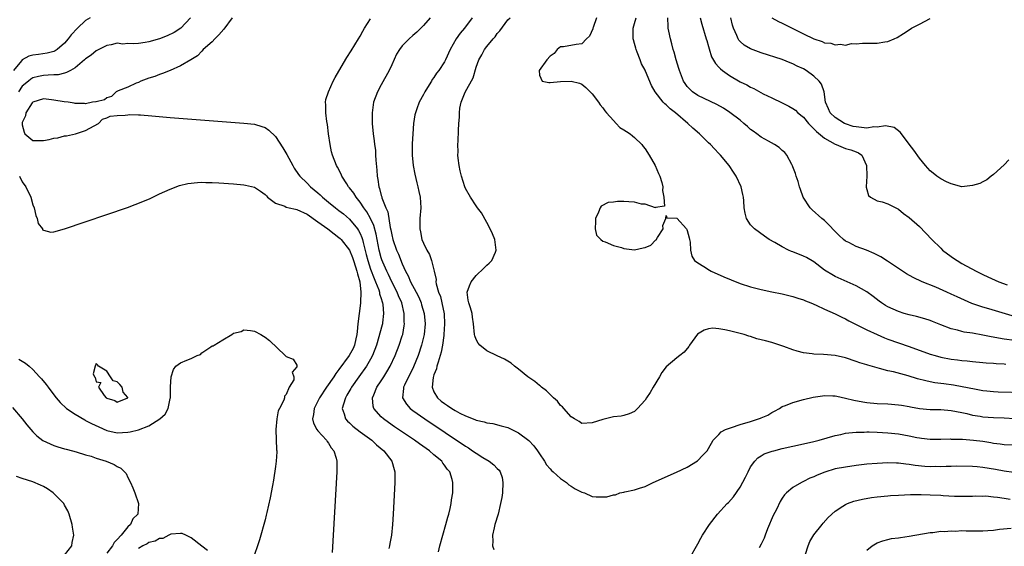
# Model space of a CAD drawing. Units: inches. Extents: x 2631000 to 2634000, y 1491000 to 1494000.
# Drawn here: x 2631571 to 2631757, y 1492889 to 1492989 of the extents above; entities that cross this region are included whole.
import ezdxf

# ---------------------------------------------------------------- set-up
doc = ezdxf.new("R2010")
doc.units = ezdxf.units.IN
doc.header["$MEASUREMENT"] = 0
doc.layers.add('LD26311491_2ft', color=206, linetype='Continuous')

msp = doc.modelspace()

# ---------------------------------------------------------------- linework, layer by layer
at = {"layer": 'LD26311491_2ft'}
for points, elevation in [([(2631583.85, 1492989), (2631583, 1492988.46), (2631581.46, 1492987), (2631580.23, 1492985.77), (2631579.7, 1492985), (2631579, 1492984.16), (2631577.61, 1492983), (2631577.25, 1492982.75), (2631577, 1492982.63), (2631575.69, 1492982.31), (2631574.05, 1492982.05), (2631573, 1492981.94), (2631572.25, 1492981.75), (2631570.97, 1492981.03), (2631570.82, 1492980.82), (2631569.34, 1492979)], 8086), ([(2631602.89, 1492989), (2631601.04, 1492987), (2631599.78, 1492986.22), (2631598.43, 1492985.57), (2631596.98, 1492985.02), (2631595, 1492984.42), (2631594.3, 1492984.3), (2631593, 1492984.13), (2631592.04, 1492984.04), (2631591, 1492984.12), (2631590.02, 1492984.02), (2631589, 1492984.16), (2631587.85, 1492983.85), (2631587, 1492983.73), (2631585.51, 1492983), (2631585, 1492982.72), (2631584.06, 1492981.94), (2631583, 1492981.22), (2631582.79, 1492981), (2631581, 1492979.53), (2631580.12, 1492979), (2631579.4, 1492978.6), (2631579, 1492978.52), (2631577.78, 1492978.22), (2631577, 1492978.2), (2631575.9, 1492978.1), (2631575, 1492978.08), (2631574.1, 1492977.9), (2631573, 1492977.6), (2631572.61, 1492977.39), (2631572.19, 1492977), (2631571, 1492976.04), (2631570.25, 1492975)], 8088), ([(2631610.75, 1492989), (2631609.18, 1492986.82), (2631608.26, 1492985.74), (2631607.48, 1492985), (2631607, 1492984.46), (2631605.26, 1492983), (2631605, 1492982.69), (2631604.19, 1492981.81), (2631602.96, 1492981.04), (2631601, 1492979.89), (2631599, 1492979.03), (2631597.57, 1492978.43), (2631597, 1492978.25), (2631596.1, 1492977.9), (2631595, 1492977.54), (2631593.47, 1492977), (2631593, 1492976.76), (2631592.6, 1492976.6), (2631591, 1492975.86), (2631589.16, 1492975.16), (2631588.79, 1492975), (2631587.92, 1492974.09), (2631587, 1492973.81), (2631586.55, 1492973.45), (2631585, 1492973.1), (2631584.93, 1492973.07), (2631584.27, 1492973), (2631583, 1492972.71), (2631582.78, 1492972.78), (2631581, 1492972.76), (2631580.81, 1492972.81), (2631579.68, 1492973), (2631578.93, 1492973.07), (2631577, 1492973.41), (2631576.55, 1492973.45), (2631575, 1492973.62), (2631573, 1492973.03), (2631572.89, 1492972.89), (2631571.65, 1492971), (2631571.59, 1492970.41), (2631571, 1492969.15), (2631570.97, 1492968.97), (2631571, 1492968.73), (2631571.34, 1492967.34), (2631571.51, 1492967), (2631573, 1492965.72), (2631575, 1492965.73), (2631576.06, 1492965.94), (2631577, 1492966.21), (2631577.73, 1492966.27), (2631579, 1492966.63), (2631579.37, 1492966.63), (2631581.06, 1492967), (2631583, 1492967.65), (2631585.44, 1492969), (2631586.18, 1492969.82), (2631587, 1492970.02), (2631587.65, 1492970.35), (2631589, 1492970.48), (2631590.52, 1492970.52), (2631591, 1492970.62), (2631591.35, 1492970.65), (2631593, 1492970.59), (2631593.41, 1492970.59), (2631595.56, 1492970.44), (2631599, 1492970.13), (2631613, 1492969.03), (2631615, 1492968.82), (2631616.41, 1492968.41), (2631617, 1492968.2), (2631617.69, 1492967.69), (2631619, 1492966.48), (2631620.38, 1492964.38), (2631621.11, 1492963.11), (2631622.24, 1492961), (2631622.52, 1492960.52), (2631623.33, 1492959.33), (2631623.57, 1492959), (2631625, 1492957.67), (2631625.63, 1492957), (2631627, 1492955.85), (2631627.44, 1492955.44), (2631627.88, 1492955), (2631629, 1492954.06), (2631630.35, 1492953), (2631631, 1492952.52), (2631631.84, 1492951.84), (2631633, 1492950.85), (2631634.5, 1492949), (2631634.72, 1492948.72), (2631635, 1492948.16), (2631635.36, 1492947.36), (2631635.46, 1492947), (2631635.57, 1492946.43), (2631636.18, 1492944.18), (2631636.45, 1492943), (2631637, 1492941.37), (2631637.64, 1492939.64), (2631637.94, 1492939), (2631638.53, 1492937.47), (2631638.67, 1492937), (2631638.7, 1492936.7), (2631639, 1492935.8), (2631639.17, 1492935.17), (2631639.24, 1492935), (2631639.29, 1492934.71), (2631639.44, 1492933), (2631639.24, 1492931.24), (2631639.23, 1492931), (2631639.19, 1492930.81), (2631638.73, 1492929.27), (2631638.57, 1492928.57), (2631638.09, 1492927), (2631637.38, 1492925), (2631637, 1492924.32), (2631636.19, 1492923), (2631634.75, 1492921), (2631633.37, 1492919), (2631633.25, 1492918.76), (2631632.51, 1492917.49), (2631632.21, 1492917), (2631631.83, 1492915.83), (2631631.63, 1492915), (2631632.01, 1492913.99), (2631632.26, 1492913), (2631632.6, 1492912.6), (2631633, 1492912.25), (2631633.63, 1492911.63), (2631635, 1492910.58), (2631637.22, 1492909), (2631638.13, 1492908.13), (2631639.53, 1492907), (2631641.02, 1492905), (2631641.43, 1492903.43), (2631641.59, 1492903), (2631641.61, 1492902.39), (2631641.6, 1492901), (2631641.28, 1492895), (2631641.14, 1492893), (2631640.92, 1492891), (2631640.61, 1492889.39), (2631640.56, 1492889), (2631640.44, 1492888.44)], 8090), ([(2631649.87, 1492887.87), (2631650.08, 1492889), (2631650.65, 1492891), (2631651.26, 1492893), (2631651.62, 1492894.38), (2631651.81, 1492895), (2631652.07, 1492896.07), (2631652.25, 1492897), (2631652.32, 1492897.68), (2631652.55, 1492899), (2631652.6, 1492901), (2631652.46, 1492901.54), (2631651.99, 1492903), (2631651.51, 1492903.51), (2631651, 1492904.24), (2631650.66, 1492904.66), (2631650.46, 1492905), (2631649, 1492906.22), (2631648.12, 1492907), (2631646.27, 1492908.27), (2631645.3, 1492909), (2631641.54, 1492911.54), (2631640.36, 1492912.36), (2631639.46, 1492913), (2631639, 1492913.43), (2631637.58, 1492915), (2631637.46, 1492915.46), (2631637.36, 1492917), (2631637.58, 1492917.58), (2631638.2, 1492919), (2631639, 1492920.23), (2631639.48, 1492921), (2631640.09, 1492921.91), (2631640.73, 1492923), (2631641.66, 1492925), (2631642.42, 1492927), (2631643, 1492928.78), (2631643.07, 1492929), (2631643.35, 1492930.65), (2631643.4, 1492931), (2631643.38, 1492931.38), (2631643.38, 1492933), (2631642.92, 1492935), (2631642.3, 1492936.3), (2631642.02, 1492937), (2631641, 1492939), (2631640.38, 1492940.38), (2631640.07, 1492941), (2631639.32, 1492942.68), (2631639.13, 1492943.13), (2631639, 1492943.55), (2631638.61, 1492945), (2631638.04, 1492948.04), (2631637.62, 1492949.62), (2631636.98, 1492951), (2631636.26, 1492952.26), (2631635.71, 1492953), (2631635, 1492954.09), (2631634.24, 1492955), (2631633.79, 1492955.79), (2631633, 1492956.81), (2631632.82, 1492957), (2631632.46, 1492957.54), (2631631.55, 1492959), (2631631.4, 1492959.4), (2631630.73, 1492960.73), (2631630.56, 1492961), (2631629.79, 1492963), (2631629.61, 1492963.61), (2631629.3, 1492965), (2631629.01, 1492967), (2631628.8, 1492968.8), (2631628.68, 1492969.32), (2631628.53, 1492971), (2631628.53, 1492972.53), (2631628.44, 1492973), (2631628.5, 1492973.5), (2631629, 1492975), (2631629.9, 1492977), (2631630.3, 1492977.7), (2631631, 1492978.86), (2631632.51, 1492981.49), (2631633.29, 1492982.71), (2631634.68, 1492985), (2631635, 1492985.53), (2631635.51, 1492986.49), (2631635.85, 1492987), (2631637, 1492988.8)], 8092), ([(2631648.25, 1492989), (2631647, 1492987.55), (2631645.72, 1492986.28), (2631645, 1492985.64), (2631644.27, 1492985), (2631643, 1492983.68), (2631642.45, 1492983), (2631641.92, 1492982.08), (2631641, 1492980.1), (2631640.52, 1492979), (2631639, 1492976.29), (2631638.3, 1492975), (2631637.57, 1492973), (2631637.28, 1492971), (2631637.29, 1492969), (2631637.47, 1492967), (2631637.67, 1492965.67), (2631637.73, 1492965), (2631637.9, 1492963.9), (2631637.94, 1492963), (2631637.96, 1492962.04), (2631638.15, 1492960.15), (2631638.22, 1492959), (2631638.35, 1492958.35), (2631638.54, 1492957), (2631638.68, 1492956.68), (2631639, 1492955.36), (2631639.09, 1492955.09), (2631639.13, 1492954.87), (2631639.87, 1492953), (2631640.24, 1492952.24), (2631640.7, 1492949.3), (2631640.82, 1492948.82), (2631641, 1492947.86), (2631641.21, 1492947), (2631641.92, 1492945), (2631642.25, 1492944.25), (2631643, 1492942.4), (2631643.62, 1492941), (2631644.1, 1492940.1), (2631644.56, 1492939), (2631645.65, 1492937), (2631646.1, 1492936.1), (2631646.56, 1492935), (2631646.65, 1492934.65), (2631647.16, 1492933), (2631647.35, 1492931), (2631647.12, 1492929), (2631646.62, 1492927), (2631645.98, 1492925), (2631645.12, 1492922.88), (2631644.47, 1492921.53), (2631644.17, 1492921), (2631643.39, 1492919.39), (2631643.23, 1492919), (2631643.24, 1492918.76), (2631643.05, 1492917), (2631643.79, 1492915.79), (2631644.48, 1492915), (2631645, 1492914.6), (2631647.24, 1492913), (2631655, 1492907.83), (2631655.53, 1492907.53), (2631656.32, 1492907), (2631657, 1492906.53), (2631658.28, 1492905.72), (2631659.48, 1492905), (2631660.34, 1492904.34), (2631661, 1492903.62), (2631661.33, 1492903.33), (2631661.52, 1492903), (2631661.9, 1492901.9), (2631662.05, 1492901), (2631661.96, 1492899), (2631661.86, 1492898.14), (2631661.63, 1492897), (2631661.14, 1492895), (2631660.56, 1492893), (2631660.4, 1492892.4), (2631660.08, 1492891), (2631660.14, 1492889.86), (2631660.08, 1492889), (2631660.31, 1492888.31)], 8094), ([(2631656.26, 1492989), (2631654.76, 1492987), (2631653.93, 1492986.07), (2631653.22, 1492985), (2631652.06, 1492983), (2631651.18, 1492981), (2631651, 1492980.67), (2631649.92, 1492979), (2631649.5, 1492978.5), (2631649, 1492977.7), (2631648.68, 1492977.32), (2631648.52, 1492977), (2631647.78, 1492975.78), (2631647.28, 1492975), (2631647, 1492974.44), (2631646.19, 1492973), (2631645.76, 1492971.76), (2631645.47, 1492971), (2631645.38, 1492970.62), (2631645.12, 1492969), (2631644.97, 1492967), (2631644.87, 1492965.13), (2631644.84, 1492963), (2631645.03, 1492961), (2631645.36, 1492959.36), (2631645.74, 1492957.74), (2631645.96, 1492957), (2631646.11, 1492956.11), (2631646.36, 1492955), (2631646.48, 1492953), (2631646.34, 1492951), (2631646.29, 1492949), (2631646.45, 1492948.45), (2631646.72, 1492947), (2631647, 1492946.29), (2631647.65, 1492945), (2631648.15, 1492944.15), (2631648.56, 1492943), (2631649.01, 1492941), (2631649.4, 1492939.4), (2631649.35, 1492939), (2631649.4, 1492938.6), (2631649.88, 1492937), (2631650.21, 1492936.21), (2631650.51, 1492935), (2631650.92, 1492932.92), (2631651, 1492931), (2631650.87, 1492929), (2631650.84, 1492928.84), (2631650.59, 1492927), (2631650.35, 1492925.65), (2631650.17, 1492925), (2631649.77, 1492923.77), (2631649.57, 1492923), (2631649.47, 1492922.53), (2631649, 1492921.34), (2631648.84, 1492920.84), (2631648.63, 1492919), (2631649, 1492918.13), (2631649.66, 1492917), (2631650.39, 1492916.39), (2631651, 1492915.92), (2631651.58, 1492915.58), (2631652.38, 1492915), (2631653, 1492914.62), (2631653.88, 1492914.12), (2631655, 1492913.57), (2631656.41, 1492913), (2631656.84, 1492912.84), (2631657, 1492912.75), (2631658.49, 1492912.49), (2631659, 1492912.27), (2631660.15, 1492912.15), (2631661.73, 1492911.73), (2631663, 1492911.36), (2631665, 1492910.38), (2631666.94, 1492908.94), (2631667.91, 1492907.91), (2631668.6, 1492907), (2631669, 1492906.38), (2631669.93, 1492905), (2631670.3, 1492904.3), (2631671, 1492903.57), (2631671.26, 1492903.26), (2631671.6, 1492903), (2631673, 1492901.7), (2631674.09, 1492901), (2631674.55, 1492900.55), (2631675, 1492900.26), (2631675.78, 1492899.78), (2631677, 1492899.13), (2631677.5, 1492899), (2631679, 1492898.32), (2631679.76, 1492898.24), (2631681.73, 1492898.27), (2631683, 1492898.62), (2631683.36, 1492898.64), (2631684.24, 1492899), (2631685, 1492899.13), (2631685.19, 1492899.19), (2631687, 1492899.6), (2631687.91, 1492899.91), (2631689, 1492900.24), (2631690.51, 1492901), (2631691, 1492901.16), (2631692.26, 1492901.74), (2631694.93, 1492902.93), (2631697, 1492903.88), (2631698.92, 1492905.08), (2631699, 1492905.14), (2631699.9, 1492906.1), (2631700.73, 1492907), (2631701, 1492907.42), (2631701.89, 1492909), (2631703, 1492910.09), (2631703.42, 1492910.58), (2631704.26, 1492911), (2631705, 1492911.28), (2631705.36, 1492911.36), (2631707, 1492911.94), (2631709, 1492912.52), (2631710.85, 1492913.15), (2631711, 1492913.23), (2631712.26, 1492913.74), (2631713, 1492914.25), (2631713.54, 1492914.46), (2631714.47, 1492915), (2631715, 1492915.34), (2631715.58, 1492915.58), (2631717, 1492916.12), (2631719, 1492916.68), (2631720.87, 1492917.13), (2631722.6, 1492917.4), (2631723, 1492917.43), (2631724.6, 1492917.4), (2631725, 1492917.37), (2631725.3, 1492917.3), (2631727, 1492916.97), (2631728.55, 1492916.55), (2631730.24, 1492916.24), (2631731, 1492916.12), (2631733, 1492915.95), (2631735, 1492915.86), (2631737, 1492915.71), (2631737.6, 1492915.6), (2631739, 1492915.37), (2631739.3, 1492915.3), (2631741.01, 1492915.01), (2631743, 1492914.83), (2631745, 1492914.78), (2631747, 1492914.62), (2631749, 1492914.23), (2631749.98, 1492914.02), (2631751, 1492913.75), (2631752.48, 1492913.52), (2631753, 1492913.42), (2631755, 1492913.29), (2631757, 1492913.23), (2631759, 1492913.1)], 8096), ([(2631761, 1492917.93), (2631755.92, 1492918.08), (2631755, 1492918.14), (2631753.75, 1492918.25), (2631753, 1492918.34), (2631751.38, 1492918.62), (2631749.1, 1492919.1), (2631747.4, 1492919.4), (2631745.63, 1492919.63), (2631743.88, 1492919.88), (2631743, 1492920.05), (2631742.21, 1492920.21), (2631740.63, 1492920.63), (2631738.83, 1492921.17), (2631736.08, 1492921.92), (2631735, 1492922.15), (2631733.42, 1492922.58), (2631733, 1492922.66), (2631731.17, 1492923.17), (2631731, 1492923.24), (2631729.66, 1492923.66), (2631729, 1492923.91), (2631727, 1492924.56), (2631725, 1492925), (2631722.79, 1492925.21), (2631721, 1492925.29), (2631720.64, 1492925.36), (2631719, 1492925.56), (2631717.82, 1492925.82), (2631717, 1492926.1), (2631715.26, 1492926.74), (2631713, 1492927.48), (2631711.78, 1492927.78), (2631711, 1492928.02), (2631710.2, 1492928.2), (2631709, 1492928.6), (2631708.67, 1492928.67), (2631707.75, 1492929), (2631706.74, 1492929.26), (2631705, 1492929.67), (2631704.08, 1492929.92), (2631703, 1492930.07), (2631701.81, 1492930.19), (2631701, 1492930.07), (2631700.17, 1492929.83), (2631698.95, 1492929.05), (2631697.41, 1492927), (2631697.26, 1492926.74), (2631696.37, 1492925.63), (2631695.59, 1492925), (2631695, 1492924.56), (2631693, 1492922.89), (2631692.18, 1492921.82), (2631691.71, 1492921), (2631690.5, 1492919), (2631689.97, 1492918.03), (2631689.26, 1492917), (2631689, 1492916.57), (2631687.54, 1492915), (2631687.29, 1492914.71), (2631687, 1492914.43), (2631686, 1492914), (2631685, 1492913.65), (2631684.45, 1492913.55), (2631683, 1492913.38), (2631681, 1492912.89), (2631679, 1492912.29), (2631677, 1492912.15), (2631676.51, 1492912.51), (2631675.63, 1492913), (2631675, 1492913.41), (2631673.58, 1492915), (2631673.33, 1492915.33), (2631673, 1492915.56), (2631672.39, 1492916.39), (2631671.65, 1492917), (2631671, 1492917.62), (2631670.34, 1492918.34), (2631669.4, 1492919), (2631669.2, 1492919.2), (2631669, 1492919.32), (2631668.1, 1492920.1), (2631666.77, 1492921), (2631665, 1492922.47), (2631664.25, 1492923), (2631663.6, 1492923.6), (2631663, 1492923.96), (2631662.33, 1492924.33), (2631661, 1492924.97), (2631659, 1492925.89), (2631657.67, 1492927), (2631657.37, 1492927.37), (2631657, 1492928.03), (2631656.76, 1492928.76), (2631656.7, 1492929), (2631656.47, 1492931), (2631656.27, 1492932.27), (2631656.21, 1492933), (2631655.92, 1492934.08), (2631655.62, 1492935), (2631655.5, 1492935.5), (2631655.26, 1492937), (2631655.76, 1492938.24), (2631656.02, 1492939), (2631657, 1492940.16), (2631658.44, 1492941.56), (2631659, 1492942.16), (2631659.47, 1492942.53), (2631659.93, 1492943), (2631660.63, 1492944.63), (2631660.81, 1492945), (2631660.5, 1492947), (2631660.09, 1492948.09), (2631659.67, 1492949), (2631659, 1492950.21), (2631658.02, 1492952.02), (2631657.26, 1492953), (2631657, 1492953.36), (2631655.89, 1492955), (2631655, 1492956.66), (2631654.84, 1492957), (2631654.2, 1492959), (2631653.99, 1492959.99), (2631653.75, 1492961), (2631653.58, 1492962.42), (2631653.54, 1492963), (2631653.58, 1492963.58), (2631653.55, 1492965), (2631653.6, 1492965.6), (2631653.65, 1492967.65), (2631653.7, 1492969), (2631653.83, 1492970.17), (2631653.81, 1492971), (2631653.89, 1492971.89), (2631654.14, 1492973), (2631654.89, 1492974.89), (2631656.4, 1492977.6), (2631657, 1492979.66), (2631657.48, 1492981), (2631658.05, 1492981.95), (2631658.54, 1492983), (2631659, 1492983.57), (2631660.22, 1492985), (2631660.61, 1492985.39), (2631661, 1492986.02), (2631661.5, 1492986.5), (2631663, 1492988.59), (2631663.41, 1492989)], 8098), ([(2631679.82, 1492989), (2631679.17, 1492987.17), (2631679.12, 1492987), (2631679.11, 1492986.89), (2631678.48, 1492985.52), (2631677.89, 1492985), (2631677, 1492984.04), (2631675.94, 1492983.94), (2631673.52, 1492983.52), (2631673, 1492983.47), (2631672.32, 1492983), (2631671.77, 1492982.23), (2631671, 1492981.7), (2631670.37, 1492981), (2631668.94, 1492979), (2631669, 1492978.1), (2631669.47, 1492977), (2631670.73, 1492976.73), (2631671, 1492976.74), (2631673, 1492976.91), (2631675, 1492976.96), (2631676.6, 1492976.6), (2631677, 1492976.44), (2631677.8, 1492975.8), (2631679, 1492974.62), (2631680.18, 1492973), (2631680.49, 1492972.49), (2631681, 1492971.95), (2631681.35, 1492971.34), (2631681.68, 1492971), (2631683, 1492969.51), (2631683.54, 1492969), (2631684.24, 1492968.24), (2631685, 1492967.8), (2631685.45, 1492967.45), (2631686.17, 1492967), (2631686.61, 1492966.61), (2631687, 1492966.34), (2631688.35, 1492965), (2631688.63, 1492964.63), (2631689, 1492964.2), (2631689.8, 1492963), (2631690.93, 1492961), (2631691.51, 1492959.51), (2631691.79, 1492959), (2631692.2, 1492957.8), (2631692.38, 1492957), (2631692.27, 1492956.27), (2631692.55, 1492955), (2631692.7, 1492953.3), (2631691, 1492953.03), (2631690.98, 1492953.02), (2631689, 1492953.72), (2631688.31, 1492953.69), (2631687, 1492954.09), (2631685.89, 1492954.11), (2631685, 1492954.18), (2631683.78, 1492954.22), (2631683, 1492954.09), (2631681.98, 1492954.02), (2631680.68, 1492953.32), (2631680.49, 1492953), (2631680.18, 1492952.18), (2631679.58, 1492951), (2631679.61, 1492950.39), (2631679.51, 1492949), (2631679.81, 1492947.81), (2631680.59, 1492947), (2631681, 1492946.68), (2631681.43, 1492946.57), (2631683, 1492945.85), (2631684.5, 1492945.5), (2631685, 1492945.3), (2631687, 1492945.07), (2631688.61, 1492945.39), (2631689, 1492945.51), (2631690.06, 1492945.94), (2631691, 1492946.88), (2631691.09, 1492946.91), (2631691.38, 1492947.38), (2631692.44, 1492949), (2631692.33, 1492949.67), (2631692.9, 1492951), (2631693, 1492951.56), (2631693.13, 1492951.13), (2631695, 1492951.06), (2631696.85, 1492949), (2631696.91, 1492948.91), (2631697, 1492948.7), (2631697.33, 1492947.33), (2631697.43, 1492947), (2631697.51, 1492946.49), (2631697.58, 1492945), (2631697.86, 1492943.86), (2631698.38, 1492943), (2631699, 1492942.57), (2631700.1, 1492941.9), (2631701.18, 1492941.18), (2631701.52, 1492941), (2631703.93, 1492939.93), (2631705.33, 1492939.33), (2631707, 1492938.69), (2631709, 1492938.04), (2631711, 1492937.52), (2631713, 1492937.08), (2631715, 1492936.68), (2631717, 1492936.23), (2631717.91, 1492935.91), (2631719, 1492935.58), (2631719.38, 1492935.38), (2631720.39, 1492935), (2631721.44, 1492934.56), (2631723, 1492933.82), (2631725, 1492932.93), (2631726.27, 1492932.27), (2631727, 1492931.96), (2631727.62, 1492931.62), (2631729, 1492930.92), (2631730.25, 1492930.25), (2631731, 1492929.92), (2631732.98, 1492928.98), (2631734.38, 1492928.38), (2631735, 1492928.15), (2631737, 1492927.43), (2631739, 1492926.76), (2631743, 1492925.3), (2631743.97, 1492925), (2631745, 1492924.73), (2631747, 1492924.36), (2631748.22, 1492924.22), (2631749, 1492924.1), (2631750.01, 1492924.01), (2631751, 1492923.88), (2631753, 1492923.7), (2631753.63, 1492923.63), (2631755, 1492923.57), (2631755.5, 1492923.5), (2631757, 1492923.42), (2631757.37, 1492923.37)], 8100), ([(2631759, 1492927.85), (2631757, 1492928.13), (2631754.57, 1492928.57), (2631753, 1492928.88), (2631751, 1492929.23), (2631749.45, 1492929.45), (2631749, 1492929.56), (2631748.2, 1492929.8), (2631747, 1492930.07), (2631745, 1492930.83), (2631743.46, 1492931.46), (2631743, 1492931.63), (2631741.97, 1492931.97), (2631740.39, 1492932.39), (2631739, 1492932.73), (2631738.08, 1492933), (2631737, 1492933.34), (2631735, 1492934.26), (2631734.52, 1492934.52), (2631733.79, 1492935), (2631733.33, 1492935.33), (2631732.2, 1492936.2), (2631731, 1492937.08), (2631729, 1492938.23), (2631725, 1492939.99), (2631724.35, 1492940.35), (2631723.32, 1492941), (2631723, 1492941.22), (2631721, 1492942.75), (2631719.57, 1492943.57), (2631719, 1492943.85), (2631717, 1492944.66), (2631716.74, 1492944.74), (2631716.16, 1492945), (2631715, 1492945.61), (2631713.57, 1492946.43), (2631712.49, 1492947), (2631711.6, 1492947.6), (2631709.72, 1492949), (2631709.37, 1492949.37), (2631709, 1492949.8), (2631708.23, 1492951), (2631707.98, 1492951.98), (2631707.77, 1492953), (2631707.7, 1492954.3), (2631707.63, 1492955), (2631707.51, 1492955.51), (2631707.22, 1492957), (2631706.28, 1492959), (2631705.73, 1492959.73), (2631704.9, 1492961), (2631703.28, 1492963), (2631703, 1492963.3), (2631702.15, 1492964.15), (2631701.37, 1492965), (2631701, 1492965.34), (2631699.3, 1492967), (2631698.06, 1492968.06), (2631697.11, 1492969), (2631694.73, 1492971), (2631693.74, 1492971.74), (2631693, 1492972.51), (2631692.71, 1492972.71), (2631692.43, 1492973), (2631690.92, 1492975), (2631690.19, 1492976.19), (2631689.09, 1492978.91), (2631689, 1492979.1), (2631688.3, 1492980.3), (2631688.08, 1492981), (2631687.52, 1492982.48), (2631687.29, 1492983), (2631687.22, 1492983.22), (2631687, 1492984.12), (2631686.8, 1492984.8), (2631686.76, 1492985), (2631686.71, 1492987), (2631687, 1492987.9), (2631687.3, 1492989)], 8102), ([(2631758.57, 1492932.57), (2631754.12, 1492933.88), (2631753, 1492934.19), (2631750.9, 1492934.9), (2631748.12, 1492936.12), (2631747, 1492936.63), (2631746.15, 1492937), (2631744.06, 1492937.94), (2631741.52, 1492939), (2631739.79, 1492939.79), (2631738.52, 1492940.52), (2631737, 1492941.52), (2631734.92, 1492942.92), (2631733.69, 1492943.69), (2631732.37, 1492944.37), (2631730.97, 1492944.97), (2631729, 1492945.7), (2631727.57, 1492946.43), (2631727, 1492946.7), (2631726.6, 1492947), (2631725.75, 1492947.75), (2631723, 1492950.6), (2631722.5, 1492951), (2631720.63, 1492952.63), (2631720.28, 1492953), (2631718.95, 1492955), (2631718.45, 1492956.45), (2631718.23, 1492957), (2631718, 1492958), (2631717.61, 1492959), (2631717.51, 1492959.51), (2631717, 1492960.79), (2631716.95, 1492960.95), (2631716.81, 1492961.19), (2631715.86, 1492963), (2631715.46, 1492963.46), (2631715, 1492963.83), (2631714.42, 1492964.42), (2631713.51, 1492965), (2631712.39, 1492965.61), (2631711, 1492966.41), (2631710.2, 1492967), (2631709.49, 1492967.49), (2631709, 1492967.85), (2631708.39, 1492968.39), (2631707.73, 1492969), (2631707, 1492969.59), (2631705.08, 1492971.08), (2631703.86, 1492971.86), (2631702.59, 1492972.59), (2631699, 1492974.27), (2631697.96, 1492975), (2631697.46, 1492975.46), (2631697, 1492975.96), (2631696.56, 1492976.56), (2631696.29, 1492977), (2631695.49, 1492979), (2631695.39, 1492979.39), (2631694.88, 1492981), (2631694.49, 1492982.49), (2631694.3, 1492983), (2631694.05, 1492984.05), (2631693.79, 1492985), (2631693.51, 1492986.49), (2631693.39, 1492987), (2631693.35, 1492987.35), (2631693.32, 1492989)], 8104), ([(2631699.42, 1492989), (2631699.77, 1492987.77), (2631700.6, 1492985), (2631700.67, 1492984.67), (2631701, 1492983.57), (2631701.11, 1492983.11), (2631701.61, 1492981.61), (2631702.33, 1492980.33), (2631703, 1492979.65), (2631703.3, 1492979.3), (2631703.67, 1492979), (2631705, 1492978.05), (2631707, 1492976.89), (2631708.27, 1492976.27), (2631709, 1492975.85), (2631709.59, 1492975.59), (2631711.39, 1492974.61), (2631713, 1492973.81), (2631715, 1492972.86), (2631716.24, 1492972.24), (2631717, 1492971.83), (2631717.48, 1492971.48), (2631717.96, 1492971), (2631719, 1492970.17), (2631719.96, 1492969), (2631720.44, 1492968.44), (2631721, 1492967.98), (2631721.47, 1492967.47), (2631723, 1492966.19), (2631725, 1492965.06), (2631725.19, 1492965), (2631727, 1492964.26), (2631728, 1492964), (2631729, 1492963.58), (2631729.43, 1492963.43), (2631730.05, 1492963), (2631730.97, 1492961), (2631731.01, 1492958.99), (2631730.88, 1492957), (2631730.89, 1492956.89), (2631731, 1492956.44), (2631731.34, 1492955.34), (2631731.7, 1492955), (2631733, 1492954.33), (2631733.89, 1492954.11), (2631735, 1492953.78), (2631737, 1492952.72), (2631737.94, 1492951.94), (2631739, 1492951.19), (2631741, 1492949.44), (2631743.3, 1492947), (2631745, 1492945.34), (2631745.37, 1492945), (2631746.29, 1492944.29), (2631747.45, 1492943.45), (2631748.11, 1492943), (2631749, 1492942.48), (2631751.71, 1492941), (2631752.58, 1492940.58), (2631753, 1492940.39), (2631753.93, 1492939.93), (2631756.05, 1492939), (2631757.6, 1492938.4)], 8106), ([(2631757.93, 1492962.07), (2631757, 1492961.13), (2631755, 1492959.3), (2631754.58, 1492959), (2631753.73, 1492958.27), (2631753, 1492957.93), (2631752.39, 1492957.61), (2631751, 1492957.21), (2631749, 1492956.99), (2631747, 1492957.52), (2631746.1, 1492957.9), (2631745, 1492958.51), (2631744.27, 1492959), (2631743.59, 1492959.59), (2631743, 1492959.98), (2631742.54, 1492960.54), (2631742.1, 1492961), (2631741, 1492962.38), (2631739.91, 1492963.91), (2631739, 1492965.04), (2631737.59, 1492967), (2631737.32, 1492967.32), (2631736.19, 1492968.19), (2631734.55, 1492968.55), (2631733, 1492968.27), (2631732.31, 1492968.31), (2631731, 1492968.11), (2631729, 1492968.32), (2631728.43, 1492968.43), (2631727, 1492968.9), (2631726.77, 1492969), (2631725, 1492970.09), (2631724.08, 1492971), (2631723.74, 1492971.74), (2631723.21, 1492973), (2631722.91, 1492975), (2631722.4, 1492976.4), (2631721.99, 1492977), (2631721, 1492977.96), (2631719.52, 1492979), (2631719, 1492979.31), (2631717.84, 1492979.84), (2631717, 1492980.29), (2631716.48, 1492980.48), (2631715, 1492981.08), (2631711, 1492982.35), (2631709, 1492983.09), (2631707.79, 1492983.79), (2631707, 1492984.49), (2631706.76, 1492984.75), (2631706.62, 1492985), (2631706.39, 1492985.61), (2631705.74, 1492987), (2631705.57, 1492987.57), (2631705.26, 1492989)], 8108), ([(2631712.99, 1492988.98), (2631714.3, 1492988.3), (2631715, 1492988), (2631719, 1492985.98), (2631721, 1492985), (2631722.52, 1492984.52), (2631723, 1492984.27), (2631724.19, 1492984.19), (2631725, 1492983.85), (2631726.02, 1492984.02), (2631727, 1492983.83), (2631728.1, 1492984.1), (2631729, 1492984.05), (2631730.21, 1492984.21), (2631731, 1492984.17), (2631732.21, 1492984.21), (2631733, 1492984.16), (2631734.43, 1492984.43), (2631735, 1492984.49), (2631736.17, 1492985), (2631736.73, 1492985.27), (2631737.96, 1492986.04), (2631739, 1492986.74), (2631739.46, 1492987), (2631741, 1492987.78), (2631743, 1492988.86)], 8110), ([(2631570.5, 1492959), (2631571, 1492957.95), (2631571.67, 1492957), (2631572.59, 1492955), (2631573, 1492953.58), (2631573.22, 1492953), (2631573.56, 1492951.56), (2631573.82, 1492951), (2631574.03, 1492950.03), (2631574.82, 1492949), (2631574.85, 1492948.85), (2631575, 1492948.77), (2631576.41, 1492948.41), (2631577, 1492948.45), (2631579, 1492949.01), (2631590.91, 1492953.09), (2631592.38, 1492953.62), (2631593.83, 1492954.17), (2631595.21, 1492954.79), (2631597, 1492955.64), (2631599, 1492956.55), (2631600.79, 1492957.21), (2631602.39, 1492957.61), (2631604.18, 1492957.82), (2631605, 1492957.84), (2631605.8, 1492957.8), (2631607, 1492957.82), (2631608.24, 1492957.76), (2631611, 1492957.57), (2631613, 1492957.38), (2631613.32, 1492957.32), (2631615, 1492956.93), (2631616.16, 1492956.16), (2631617, 1492955.53), (2631617.24, 1492955.24), (2631617.48, 1492955), (2631619, 1492953.85), (2631620.71, 1492953.29), (2631621, 1492953.14), (2631621.57, 1492953), (2631622.75, 1492952.75), (2631623, 1492952.71), (2631625, 1492951.79), (2631627, 1492950.37), (2631628.87, 1492949), (2631630.06, 1492948.06), (2631631, 1492947.39), (2631631.2, 1492947.2), (2631631.39, 1492947), (2631633, 1492945.01), (2631633.58, 1492943.58), (2631633.76, 1492943), (2631634.15, 1492941.85), (2631634.4, 1492941), (2631634.48, 1492940.48), (2631634.93, 1492939), (2631635.14, 1492937), (2631635.06, 1492935.06), (2631635.07, 1492934.93), (2631634.8, 1492933), (2631634.56, 1492931), (2631634.42, 1492929.58), (2631634.37, 1492929), (2631634.18, 1492928.18), (2631633.95, 1492927), (2631633.66, 1492926.34), (2631632.9, 1492925), (2631631, 1492922.4), (2631630.39, 1492921.61), (2631630, 1492921), (2631628.61, 1492919), (2631627.31, 1492917), (2631627, 1492916.38), (2631626.28, 1492915), (2631626.17, 1492913.83), (2631625.97, 1492913), (2631626.18, 1492912.18), (2631626.83, 1492911), (2631627, 1492910.77), (2631628.62, 1492909), (2631628.75, 1492908.75), (2631629, 1492908.41), (2631629.55, 1492907.55), (2631630.03, 1492907), (2631630.45, 1492905.55), (2631630.57, 1492905), (2631630.57, 1492903), (2631629.74, 1492887.74)], 8088), ([(2631570.36, 1492924.36), (2631571.58, 1492923.58), (2631572.27, 1492923), (2631573, 1492922.36), (2631574.28, 1492921), (2631574.62, 1492920.62), (2631575.52, 1492919.52), (2631575.9, 1492919), (2631577, 1492917.58), (2631577.43, 1492917), (2631578.15, 1492916.15), (2631579.37, 1492915), (2631581, 1492913.91), (2631582.82, 1492912.82), (2631583, 1492912.74), (2631584.13, 1492912.13), (2631585.49, 1492911.49), (2631587, 1492910.83), (2631589, 1492910.39), (2631591, 1492910.5), (2631591.44, 1492910.56), (2631593.03, 1492910.97), (2631595, 1492911.69), (2631597.06, 1492913), (2631598.07, 1492913.93), (2631598.63, 1492915), (2631599, 1492916.86), (2631599.05, 1492917), (2631599.06, 1492918.94), (2631599.09, 1492919.09), (2631599.18, 1492921), (2631599.65, 1492922.35), (2631600.12, 1492923), (2631601, 1492923.64), (2631602.16, 1492924.16), (2631603, 1492924.44), (2631604.13, 1492925), (2631604.76, 1492925.24), (2631605, 1492925.51), (2631606.69, 1492926.69), (2631607, 1492926.83), (2631607.16, 1492926.84), (2631607.37, 1492927), (2631609, 1492928.02), (2631610.72, 1492929), (2631611, 1492929.25), (2631612.44, 1492929.56), (2631613, 1492929.91), (2631614.26, 1492929.74), (2631615, 1492929.61), (2631616.22, 1492929), (2631616.69, 1492928.69), (2631617, 1492928.51), (2631617.85, 1492927.85), (2631620.79, 1492925), (2631621, 1492924.85), (2631622.33, 1492924.33), (2631623, 1492923.22), (2631623.07, 1492923.07), (2631623.01, 1492922.99), (2631623, 1492922.85), (2631622.14, 1492921.86), (2631622.46, 1492921), (2631622.43, 1492920.43), (2631621.56, 1492919), (2631621, 1492917.64), (2631620.67, 1492917.33), (2631620.68, 1492917), (2631620.58, 1492916.58), (2631619.71, 1492915), (2631619.48, 1492914.52), (2631619.21, 1492913), (2631619.04, 1492911), (2631619.18, 1492907.18), (2631619.21, 1492907), (2631619.21, 1492906.79), (2631619.1, 1492905), (2631619, 1492904.02), (2631618.59, 1492901.41), (2631618.38, 1492900.38), (2631617.95, 1492898.05), (2631617.32, 1492895.32), (2631617.21, 1492894.79), (2631617, 1492893.89), (2631615.91, 1492890.09), (2631615.57, 1492889), (2631615, 1492887.32)], 8086), ([(2631569.15, 1492915.16), (2631570.97, 1492913), (2631571.88, 1492911.88), (2631573, 1492910.56), (2631573.78, 1492909.78), (2631574.92, 1492908.92), (2631576.27, 1492908.27), (2631577, 1492907.98), (2631577.73, 1492907.73), (2631579, 1492907.38), (2631579.28, 1492907.28), (2631580.48, 1492907), (2631581.19, 1492906.81), (2631583, 1492906.23), (2631584.07, 1492905.93), (2631585, 1492905.57), (2631586.91, 1492905), (2631588.39, 1492904.39), (2631589, 1492904), (2631589.69, 1492903.69), (2631590.39, 1492903), (2631590.65, 1492902.65), (2631591, 1492901.95), (2631591.52, 1492901), (2631591.96, 1492899.96), (2631592.34, 1492899), (2631593.01, 1492897), (2631592.86, 1492895), (2631591.94, 1492894.06), (2631591.52, 1492893), (2631591, 1492892.55), (2631589.74, 1492891), (2631589, 1492890.15), (2631588.41, 1492889.59), (2631588.1, 1492889), (2631587, 1492887.56)], 8084), ([(2631697.42, 1492886.58), (2631699, 1492889.38), (2631699.56, 1492890.44), (2631699.89, 1492891), (2631701.17, 1492893), (2631702.71, 1492895), (2631704.57, 1492897), (2631704.79, 1492897.21), (2631705.72, 1492898.28), (2631707, 1492900.1), (2631708.01, 1492901.99), (2631708.5, 1492903), (2631709, 1492903.93), (2631709.76, 1492905), (2631710.34, 1492905.66), (2631711, 1492906.05), (2631711.58, 1492906.42), (2631713.08, 1492906.92), (2631713.39, 1492907), (2631715, 1492907.42), (2631717, 1492907.86), (2631719, 1492908.27), (2631721, 1492908.73), (2631721.98, 1492909), (2631725, 1492909.87), (2631726.09, 1492910.09), (2631727, 1492910.3), (2631727.6, 1492910.4), (2631729, 1492910.51), (2631730.5, 1492910.5), (2631731, 1492910.54), (2631731.45, 1492910.55), (2631733, 1492910.5), (2631735, 1492910.41), (2631737, 1492910.19), (2631738.03, 1492909.97), (2631739, 1492909.8), (2631740.51, 1492909.49), (2631741, 1492909.42), (2631741.39, 1492909.39), (2631743, 1492909.2), (2631745, 1492909.17), (2631746.78, 1492909.22), (2631747, 1492909.2), (2631748.81, 1492909.19), (2631749.15, 1492909.15), (2631751.19, 1492909), (2631753, 1492908.77), (2631754.53, 1492908.53), (2631755, 1492908.44), (2631756.29, 1492908.29), (2631757, 1492908.17), (2631759, 1492908.1)], 8094), ([(2631758.88, 1492902.88), (2631757, 1492903.13), (2631755.42, 1492903.42), (2631753, 1492903.82), (2631751.91, 1492903.91), (2631751, 1492904), (2631748.05, 1492904.05), (2631747, 1492904.02), (2631746.02, 1492904.02), (2631745, 1492903.97), (2631743.99, 1492903.99), (2631743, 1492903.97), (2631742.03, 1492904.03), (2631740.19, 1492904.19), (2631739, 1492904.41), (2631738.43, 1492904.43), (2631737, 1492904.66), (2631736.64, 1492904.64), (2631735, 1492904.71), (2631733, 1492904.6), (2631731, 1492904.42), (2631729, 1492904.19), (2631727, 1492903.9), (2631725, 1492903.53), (2631723.06, 1492902.94), (2631721.63, 1492902.37), (2631721, 1492902.05), (2631720.22, 1492901.78), (2631719, 1492901.13), (2631718.66, 1492901), (2631717, 1492900.03), (2631715.78, 1492899), (2631715.39, 1492898.61), (2631715, 1492898.02), (2631714.61, 1492897.39), (2631713.88, 1492895.88), (2631713.28, 1492894.72), (2631712.19, 1492892.19), (2631711.72, 1492891), (2631711.55, 1492890.45), (2631711, 1492889.31), (2631710.61, 1492888.61)], 8092), ([(2631579, 1492887.21), (2631580.37, 1492889), (2631580.42, 1492889.58), (2631580.77, 1492891), (2631580.53, 1492892.53), (2631580.44, 1492893), (2631579.89, 1492895), (2631579.62, 1492895.62), (2631579, 1492896.68), (2631578.84, 1492897), (2631576.83, 1492899), (2631575.76, 1492899.76), (2631575, 1492900.19), (2631574.47, 1492900.47), (2631573, 1492901.1), (2631571, 1492901.7), (2631569.91, 1492902.09)], 8082), ([(2631719.39, 1492887.39), (2631719.87, 1492889), (2631720.21, 1492889.79), (2631721, 1492891.07), (2631722.52, 1492893), (2631722.72, 1492893.28), (2631723.66, 1492894.34), (2631725, 1492895.53), (2631726.46, 1492896.46), (2631727, 1492896.83), (2631727.37, 1492897), (2631728.57, 1492897.43), (2631730.19, 1492897.81), (2631731.9, 1492898.1), (2631733, 1492898.25), (2631735, 1492898.46), (2631735.52, 1492898.48), (2631737, 1492898.59), (2631739.3, 1492898.7), (2631741.29, 1492898.71), (2631743, 1492898.66), (2631745, 1492898.55), (2631745.5, 1492898.5), (2631747.61, 1492898.39), (2631749, 1492898.36), (2631751, 1492898.38), (2631751.58, 1492898.42), (2631753, 1492898.41), (2631753.57, 1492898.43), (2631755, 1492898.27), (2631755.78, 1492898.22), (2631757, 1492897.98), (2631758.18, 1492897.82)], 8090), ([(2631731, 1492888.18), (2631732.03, 1492889), (2631733, 1492889.56), (2631734.06, 1492889.94), (2631735, 1492890.16), (2631735.66, 1492890.34), (2631737, 1492890.47), (2631737.42, 1492890.58), (2631739, 1492890.79), (2631743, 1492891.53), (2631743.53, 1492891.53), (2631745, 1492891.74), (2631745.7, 1492891.7), (2631747, 1492891.83), (2631747.78, 1492891.78), (2631749, 1492891.85), (2631749.82, 1492891.82), (2631751.84, 1492891.84), (2631753, 1492891.81), (2631753.91, 1492891.91), (2631755, 1492891.94), (2631756.13, 1492892.13), (2631758.35, 1492892.35)], 8088), ([(2631606.08, 1492888.08), (2631605, 1492888.89), (2631603, 1492890.48), (2631601.98, 1492891), (2631601.3, 1492891.3), (2631601, 1492891.31), (2631599.17, 1492891.17), (2631598.74, 1492891), (2631597.61, 1492890.39), (2631597, 1492890.36), (2631596.15, 1492889.85), (2631595, 1492889.59), (2631594.63, 1492889.37), (2631593.84, 1492889), (2631593, 1492888.49)], 8086)]:
    msp.add_lwpolyline(points, dxfattribs=dict(at, elevation=elevation))
at = {"layer": 'LD26311491_2ft', "elevation": 8088}
msp.add_lwpolyline([(2631585.27, 1492923.27), (2631585, 1492923.49), (2631584.78, 1492923), (2631584.45, 1492921.55), (2631584.67, 1492921), (2631584.83, 1492920.83), (2631585, 1492920.05), (2631585.89, 1492919.89), (2631585.46, 1492919), (2631586.54, 1492917.46), (2631586.92, 1492917), (2631587, 1492916.94), (2631588.52, 1492916.52), (2631589, 1492916.19), (2631591, 1492916.98), (2631591.02, 1492917), (2631591, 1492917.05), (2631590.08, 1492918.08), (2631589.91, 1492919), (2631589.51, 1492919.51), (2631589, 1492920.05), (2631588.22, 1492920.22), (2631587.74, 1492921), (2631587, 1492922.04), (2631585.41, 1492923)], close=True, dxfattribs=at)

doc.saveas('drawing.dxf')
